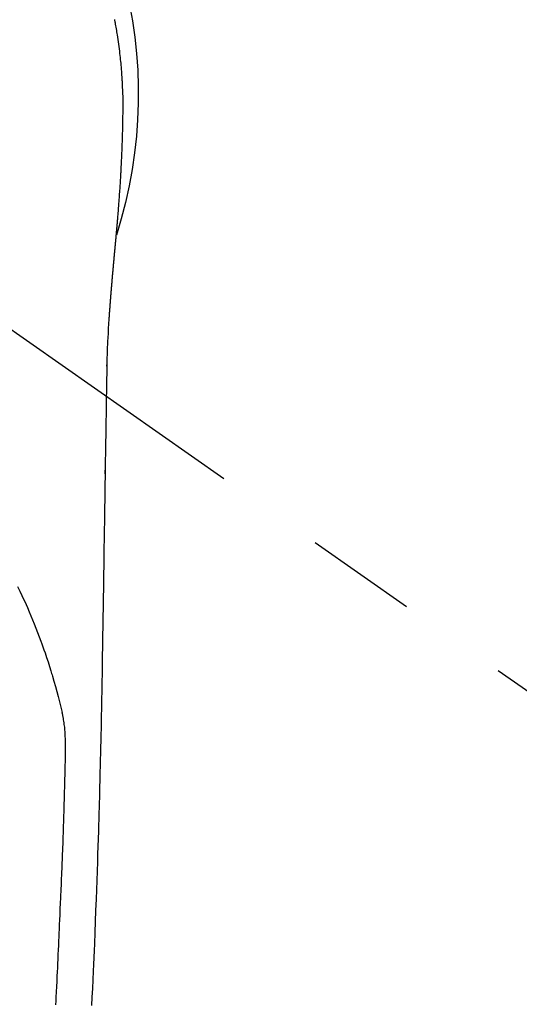
# Model space of a CAD drawing. Extents: x 83844 to 110317, y -11045 to -2175.
# Drawn here: x 99837 to 99865, y -4231 to -4176 of the extents above; entities that cross this region are included whole.
import ezdxf

# ---------------------------------------------------------------- set-up
doc = ezdxf.new("R2010")
doc.units = 0
doc.header["$LTSCALE"] = 50
doc.header["$MEASUREMENT"] = 0
doc.linetypes.add('CENTER2', pattern=[1.125, 0.75, -0.125, 0.125, -0.125])
doc.layers.get('0').update_dxf_attribs({"linetype": 'CONTINUOUS'})
doc.layers.add('150-機器', color=8, linetype='CONTINUOUS')
doc.layers.add('160-文字', color=254, linetype='CONTINUOUS')
doc.styles.add('KH001', font='txt')
doc.dimstyles.new('KH1xx030', dxfattribs={"dimscale": 30, "dimtxt": 2, "dimasz": 0.6, "dimexe": 0.3, "dimexo": 1.2, "dimgap": 0.5, "dimtad": 3, "dimdec": 1, "dimdsep": 46, "dimlunit": 6, "dimtxsty": 'KH001', "dimblk": 'DOT', "dimcen": 1, "dimdle": 1, "dimclrd": 256, "dimclre": 256, "dimclrt": 256, "dimadec": 0, "dimazin": 0, "dimtfac": 1, "dimtdec": 1, "dimtix": 1, "dimtmove": 2, "dimatfit": 3, "dimldrblk": 'CLOSEDBLANK', "dimfxl": 1, "dimtolj": 1, "dimtzin": 0, "dimlwd": -1, "dimlwe": -1, "dimarcsym": 0})

# ---------------------------------------------------------------- blocks, each defined once
blk = doc.blocks.new('F402_H')
at = {"layer": '150-機器', "color": 13, "linetype": 'CENTER2'}
blk.add_line((0, 0), (-244.018, -170.863), dxfattribs=at)
at = {"layer": '150-機器', "color": 13, "linetype": 'Continuous'}
for points in [[(-24.594, 4.185), (-24.602, 4.142), (-24.61, 4.099), (-24.618, 4.056), (-24.626, 4.013), (-24.642, 3.927), (-24.657, 3.841), (-24.672, 3.755), (-24.687, 3.669), (-24.701, 3.583), (-24.716, 3.497), (-24.73, 3.411), (-24.744, 3.324), (-24.764, 3.194), (-24.783, 3.065), (-24.802, 2.935), (-24.82, 2.805), (-24.837, 2.674), (-24.853, 2.544), (-24.869, 2.413), (-24.884, 2.283), (-24.897, 2.174), (-24.909, 2.065), (-24.92, 1.956), (-24.931, 1.847), (-24.942, 1.737), (-24.952, 1.628), (-24.961, 1.519), (-24.97, 1.409), (-24.982, 1.256), (-24.993, 1.103), (-25.004, 0.949), (-25.013, 0.796), (-25.017, 0.73), (-25.02, 0.664), (-25.024, 0.598), (-25.027, 0.533), (-25.031, 0.445), (-25.034, 0.357), (-25.037, 0.269), (-25.041, 0.18), (-25.046, 0.092), (-25.051, 0.003), (-25.055, -0.085), (-25.058, -0.174), (-25.059, -0.242), (-25.059, -0.311), (-25.058, -0.38), (-25.058, -0.449), (-25.057, -0.557), (-25.057, -0.664), (-25.056, -0.772), (-25.056, -0.88), (-25.055, -0.958), (-25.055, -1.036), (-25.054, -1.114), (-25.053, -1.192), (-25.052, -1.246), (-25.051, -1.3), (-25.051, -1.353), (-25.05, -1.407), (-25.048, -1.491), (-25.047, -1.575), (-25.045, -1.659), (-25.044, -1.743), (-25.043, -1.81), (-25.042, -1.876), (-25.04, -1.942), (-25.039, -2.009), (-25.037, -2.087), (-25.035, -2.165), (-25.032, -2.243), (-25.03, -2.321), (-25.028, -2.391), (-25.026, -2.46), (-25.024, -2.53), (-25.022, -2.6), (-25.019, -2.681), (-25.016, -2.762), (-25.013, -2.842), (-25.01, -2.923), (-25.008, -2.989), (-25.005, -3.054), (-25.003, -3.119), (-25, -3.185), (-24.997, -3.25), (-24.995, -3.316), (-24.992, -3.381), (-24.989, -3.447), (-24.986, -3.519), (-24.982, -3.591), (-24.979, -3.663), (-24.975, -3.735), (-24.972, -3.79), (-24.97, -3.844), (-24.967, -3.899), (-24.964, -3.954), (-24.96, -4.046), (-24.955, -4.138), (-24.95, -4.23), (-24.945, -4.323), (-24.942, -4.378), (-24.939, -4.434), (-24.935, -4.489), (-24.932, -4.545), (-24.928, -4.618), (-24.924, -4.69), (-24.92, -4.763), (-24.915, -4.835), (-24.91, -4.922), (-24.905, -5.009), (-24.899, -5.096), (-24.893, -5.183), (-24.887, -5.282), (-24.88, -5.381), (-24.873, -5.48), (-24.866, -5.579), (-24.862, -5.634), (-24.858, -5.689), (-24.854, -5.745), (-24.85, -5.8), (-24.845, -5.874), (-24.84, -5.948), (-24.835, -6.022), (-24.829, -6.096), (-24.823, -6.181), (-24.817, -6.265), (-24.81, -6.35), (-24.804, -6.435), (-24.795, -6.536), (-24.787, -6.638), (-24.779, -6.739), (-24.771, -6.841)], [(-24.771, -6.841), (-24.771, -6.848), (-24.77, -6.855), (-24.769, -6.862), (-24.769, -6.869), (-24.768, -6.876), (-24.768, -6.883), (-24.767, -6.89), (-24.767, -6.897), (-24.766, -6.904), (-24.765, -6.911), (-24.765, -6.918), (-24.764, -6.925), (-24.764, -6.932), (-24.763, -6.938), (-24.763, -6.945), (-24.762, -6.952), (-24.761, -6.959), (-24.761, -6.966), (-24.76, -6.973), (-24.76, -6.98), (-24.759, -6.986), (-24.758, -6.994), (-24.758, -7.001), (-24.757, -7.008), (-24.757, -7.015), (-24.756, -7.022), (-24.756, -7.029), (-24.755, -7.036), (-24.754, -7.043), (-24.754, -7.05), (-24.753, -7.057), (-24.753, -7.064), (-24.752, -7.071), (-24.751, -7.078), (-24.751, -7.085), (-24.75, -7.092), (-24.75, -7.099), (-24.749, -7.106), (-24.748, -7.113), (-24.748, -7.121), (-24.747, -7.128), (-24.747, -7.135), (-24.746, -7.142), (-24.745, -7.149), (-24.745, -7.156), (-24.744, -7.163), (-24.743, -7.17), (-24.743, -7.177), (-24.742, -7.185), (-24.742, -7.192), (-24.741, -7.199), (-24.74, -7.206), (-24.74, -7.213), (-24.739, -7.22), (-24.739, -7.227), (-24.738, -7.234), (-24.737, -7.242), (-24.737, -7.249), (-24.736, -7.256), (-24.735, -7.263), (-24.735, -7.27), (-24.734, -7.277), (-24.734, -7.285), (-24.733, -7.292), (-24.732, -7.299), (-24.732, -7.306), (-24.731, -7.313), (-24.73, -7.321), (-24.73, -7.328), (-24.729, -7.335), (-24.729, -7.342), (-24.728, -7.349), (-24.727, -7.357), (-24.727, -7.363), (-24.726, -7.37), (-24.725, -7.377), (-24.725, -7.384), (-24.724, -7.392), (-24.724, -7.399), (-24.723, -7.406), (-24.722, -7.413), (-24.722, -7.421), (-24.721, -7.428), (-24.72, -7.435), (-24.72, -7.442), (-24.719, -7.45), (-24.718, -7.457), (-24.718, -7.464), (-24.717, -7.471), (-24.717, -7.479), (-24.716, -7.486), (-24.715, -7.493), (-24.715, -7.5), (-24.714, -7.508), (-24.713, -7.515), (-24.713, -7.522), (-24.712, -7.53), (-24.711, -7.537), (-24.711, -7.544), (-24.71, -7.552), (-24.709, -7.559), (-24.709, -7.566), (-24.708, -7.574), (-24.707, -7.581), (-24.707, -7.588), (-24.706, -7.595), (-24.706, -7.603), (-24.705, -7.61), (-24.704, -7.617), (-24.704, -7.625), (-24.703, -7.632), (-24.702, -7.64), (-24.702, -7.647), (-24.701, -7.654), (-24.7, -7.662), (-24.7, -7.669), (-24.699, -7.676), (-24.698, -7.684), (-24.698, -7.691), (-24.697, -7.698), (-24.696, -7.706), (-24.696, -7.713), (-24.695, -7.721), (-24.694, -7.728), (-24.694, -7.734), (-24.693, -7.742), (-24.692, -7.749), (-24.692, -7.757), (-24.691, -7.764), (-24.69, -7.771), (-24.69, -7.779), (-24.689, -7.786), (-24.688, -7.794), (-24.688, -7.801), (-24.687, -7.809), (-24.686, -7.816), (-24.686, -7.824), (-24.685, -7.831), (-24.684, -7.838), (-24.684, -7.846), (-24.683, -7.853), (-24.682, -7.861), (-24.682, -7.868), (-24.681, -7.876), (-24.68, -7.883), (-24.68, -7.891), (-24.679, -7.898), (-24.678, -7.906), (-24.678, -7.913), (-24.677, -7.921), (-24.676, -7.928), (-24.675, -7.936), (-24.675, -7.943), (-24.674, -7.951), (-24.673, -7.958), (-24.673, -7.966), (-24.672, -7.973), (-24.671, -7.981), (-24.671, -7.988), (-24.67, -7.996), (-24.669, -8.003), (-24.669, -8.011), (-24.668, -8.018), (-24.667, -8.026), (-24.667, -8.033), (-24.666, -8.041), (-24.665, -8.048), (-24.665, -8.056), (-24.664, -8.064), (-24.663, -8.071), (-24.662, -8.079), (-24.662, -8.086), (-24.661, -8.094), (-24.66, -8.101), (-24.66, -8.109), (-24.659, -8.116), (-24.658, -8.123), (-24.658, -8.131), (-24.657, -8.138), (-24.656, -8.146), (-24.656, -8.154), (-24.655, -8.161), (-24.654, -8.169), (-24.653, -8.176), (-24.653, -8.184), (-24.652, -8.192), (-24.651, -8.199), (-24.651, -8.207), (-24.65, -8.215), (-24.649, -8.222), (-24.649, -8.23), (-24.648, -8.237), (-24.647, -8.245), (-24.646, -8.253), (-24.646, -8.26), (-24.645, -8.268), (-24.644, -8.276), (-24.644, -8.283), (-24.643, -8.291), (-24.642, -8.299), (-24.641, -8.306), (-24.641, -8.314), (-24.64, -8.322), (-24.639, -8.329), (-24.639, -8.337), (-24.638, -8.345), (-24.637, -8.352), (-24.637, -8.36), (-24.636, -8.368), (-24.635, -8.376), (-24.634, -8.383), (-24.634, -8.391), (-24.633, -8.399), (-24.632, -8.406), (-24.632, -8.414), (-24.631, -8.422), (-24.63, -8.43), (-24.629, -8.437), (-24.629, -8.445), (-24.628, -8.453), (-24.627, -8.461), (-24.627, -8.468), (-24.626, -8.476), (-24.625, -8.484), (-24.624, -8.491), (-24.624, -8.498), (-24.623, -8.506), (-24.622, -8.514), (-24.622, -8.522), (-24.621, -8.529), (-24.62, -8.537), (-24.619, -8.545), (-24.619, -8.553), (-24.618, -8.561), (-24.617, -8.568), (-24.617, -8.576), (-24.616, -8.584), (-24.615, -8.592), (-24.614, -8.6), (-24.614, -8.607), (-24.613, -8.615), (-24.612, -8.623), (-24.611, -8.631), (-24.611, -8.639), (-24.61, -8.647), (-24.609, -8.654), (-24.609, -8.662), (-24.608, -8.67), (-24.607, -8.678), (-24.606, -8.686), (-24.606, -8.694), (-24.605, -8.701), (-24.604, -8.709), (-24.604, -8.717), (-24.603, -8.725), (-24.602, -8.733), (-24.601, -8.741), (-24.601, -8.749), (-24.6, -8.757), (-24.599, -8.764), (-24.598, -8.772), (-24.598, -8.78), (-24.597, -8.788), (-24.596, -8.796), (-24.596, -8.804), (-24.595, -8.812), (-24.594, -8.82), (-24.593, -8.828), (-24.593, -8.836), (-24.592, -8.844), (-24.591, -8.851), (-24.59, -8.859), (-24.59, -8.866), (-24.589, -8.874), (-24.588, -8.882), (-24.587, -8.89), (-24.587, -8.898), (-24.586, -8.906), (-24.585, -8.914), (-24.585, -8.922), (-24.584, -8.93), (-24.583, -8.938), (-24.582, -8.946), (-24.582, -8.954), (-24.581, -8.962), (-24.58, -8.97), (-24.579, -8.978), (-24.579, -8.986), (-24.578, -8.994), (-24.577, -9.002), (-24.576, -9.01), (-24.576, -9.018), (-24.575, -9.026), (-24.574, -9.034), (-24.574, -9.042), (-24.573, -9.05), (-24.572, -9.058), (-24.571, -9.066), (-24.571, -9.074), (-24.57, -9.082), (-24.569, -9.09), (-24.568, -9.098), (-24.568, -9.106), (-24.567, -9.114), (-24.566, -9.122), (-24.565, -9.13), (-24.565, -9.138), (-24.564, -9.146), (-24.563, -9.154), (-24.562, -9.162), (-24.562, -9.17), (-24.561, -9.178), (-24.56, -9.186), (-24.559, -9.195), (-24.559, -9.203), (-24.558, -9.211), (-24.557, -9.219), (-24.557, -9.227), (-24.556, -9.235), (-24.555, -9.242), (-24.554, -9.25), (-24.554, -9.258), (-24.553, -9.266), (-24.552, -9.275), (-24.551, -9.283), (-24.551, -9.291), (-24.55, -9.299), (-24.549, -9.307), (-24.548, -9.315), (-24.548, -9.323), (-24.547, -9.331), (-24.546, -9.34), (-24.545, -9.348), (-24.545, -9.356), (-24.544, -9.364), (-24.543, -9.372), (-24.542, -9.38), (-24.542, -9.388), (-24.541, -9.397), (-24.54, -9.405), (-24.539, -9.413), (-24.539, -9.421), (-24.538, -9.429), (-24.537, -9.438), (-24.536, -9.446), (-24.536, -9.454), (-24.535, -9.462), (-24.534, -9.47), (-24.533, -9.479), (-24.533, -9.487), (-24.532, -9.495), (-24.531, -9.503), (-24.53, -9.511), (-24.53, -9.52), (-24.529, -9.528), (-24.528, -9.536), (-24.528, -9.544), (-24.527, -9.552), (-24.526, -9.561), (-24.525, -9.569), (-24.525, -9.577), (-24.524, -9.585), (-24.523, -9.594), (-24.522, -9.602), (-24.522, -9.61), (-24.521, -9.618), (-24.52, -9.626), (-24.519, -9.634), (-24.519, -9.642), (-24.518, -9.651), (-24.517, -9.659), (-24.516, -9.667), (-24.516, -9.675), (-24.515, -9.684), (-24.514, -9.692), (-24.513, -9.7), (-24.513, -9.709), (-24.512, -9.717), (-24.511, -9.725), (-24.51, -9.733), (-24.51, -9.742), (-24.509, -9.75), (-24.508, -9.758), (-24.507, -9.767), (-24.507, -9.775), (-24.506, -9.783), (-24.505, -9.792), (-24.504, -9.8), (-24.504, -9.808), (-24.503, -9.817), (-24.502, -9.825), (-24.501, -9.833), (-24.501, -9.842), (-24.5, -9.85), (-24.499, -9.859), (-24.498, -9.867), (-24.498, -9.875), (-24.497, -9.884), (-24.496, -9.892), (-24.495, -9.9), (-24.495, -9.909), (-24.494, -9.917), (-24.493, -9.926), (-24.492, -9.934), (-24.492, -9.942), (-24.491, -9.951), (-24.49, -9.959), (-24.489, -9.968), (-24.489, -9.976), (-24.488, -9.984), (-24.487, -9.993), (-24.486, -10), (-24.486, -10.009), (-24.485, -10.017), (-24.484, -10.026), (-24.483, -10.034), (-24.483, -10.042), (-24.482, -10.051), (-24.481, -10.059), (-24.48, -10.068), (-24.48, -10.076), (-24.479, -10.085), (-24.478, -10.093), (-24.477, -10.102), (-24.477, -10.11), (-24.476, -10.119), (-24.475, -10.127), (-24.474, -10.135), (-24.474, -10.144), (-24.473, -10.152), (-24.472, -10.161), (-24.471, -10.169), (-24.471, -10.178), (-24.47, -10.186), (-24.469, -10.195), (-24.468, -10.203), (-24.468, -10.212), (-24.467, -10.22), (-24.466, -10.229), (-24.466, -10.237), (-24.465, -10.246), (-24.464, -10.255), (-24.463, -10.263), (-24.463, -10.272), (-24.462, -10.28), (-24.461, -10.289), (-24.46, -10.297), (-24.46, -10.306), (-24.459, -10.314), (-24.458, -10.323), (-24.457, -10.331), (-24.457, -10.34), (-24.456, -10.349), (-24.455, -10.357), (-24.454, -10.366), (-24.454, -10.373), (-24.453, -10.382), (-24.452, -10.39), (-24.451, -10.399), (-24.451, -10.408), (-24.45, -10.416), (-24.449, -10.425), (-24.448, -10.433), (-24.448, -10.442), (-24.447, -10.451), (-24.446, -10.459), (-24.446, -10.468), (-24.446, -10.476), (-24.445, -10.485), (-24.444, -10.494), (-24.443, -10.502), (-24.443, -10.511), (-24.442, -10.52), (-24.441, -10.528), (-24.441, -10.537), (-24.44, -10.546), (-24.439, -10.554), (-24.438, -10.563), (-24.438, -10.571), (-24.437, -10.58), (-24.436, -10.589), (-24.435, -10.597), (-24.435, -10.606), (-24.434, -10.615), (-24.433, -10.623), (-24.432, -10.632), (-24.432, -10.641), (-24.431, -10.65), (-24.43, -10.658), (-24.429, -10.667), (-24.429, -10.676), (-24.428, -10.684), (-24.427, -10.693), (-24.427, -10.702), (-24.426, -10.71), (-24.425, -10.719), (-24.424, -10.728), (-24.424, -10.737), (-24.423, -10.745), (-24.422, -10.753), (-24.421, -10.762), (-24.421, -10.77), (-24.42, -10.779), (-24.419, -10.788), (-24.418, -10.797), (-24.418, -10.805), (-24.417, -10.814), (-24.416, -10.823), (-24.415, -10.832), (-24.415, -10.84), (-24.414, -10.849), (-24.413, -10.858), (-24.413, -10.867), (-24.412, -10.876), (-24.411, -10.884), (-24.41, -10.893), (-24.41, -10.902), (-24.409, -10.911), (-24.408, -10.919), (-24.407, -10.928), (-24.407, -10.937), (-24.406, -10.946), (-24.405, -10.955), (-24.405, -10.964), (-24.404, -10.972), (-24.403, -10.981), (-24.402, -10.99), (-24.402, -10.999), (-24.401, -11.008), (-24.4, -11.016), (-24.399, -11.025), (-24.399, -11.034), (-24.398, -11.043), (-24.397, -11.052), (-24.397, -11.061), (-24.396, -11.069), (-24.395, -11.078), (-24.394, -11.087), (-24.394, -11.096), (-24.393, -11.105), (-24.392, -11.114), (-24.392, -11.123), (-24.391, -11.131), (-24.39, -11.139), (-24.389, -11.148), (-24.389, -11.157), (-24.388, -11.166), (-24.387, -11.175), (-24.386, -11.184), (-24.386, -11.193), (-24.385, -11.202), (-24.384, -11.211), (-24.384, -11.219), (-24.383, -11.228), (-24.382, -11.237), (-24.381, -11.246), (-24.381, -11.255), (-24.38, -11.264), (-24.379, -11.273), (-24.379, -11.282), (-24.378, -11.291), (-24.377, -11.3), (-24.376, -11.309), (-24.376, -11.318), (-24.375, -11.327), (-24.374, -11.336), (-24.374, -11.345), (-24.373, -11.354), (-24.372, -11.363), (-24.371, -11.371), (-24.371, -11.38), (-24.37, -11.389), (-24.369, -11.398), (-24.369, -11.407), (-24.368, -11.416), (-24.367, -11.425), (-24.366, -11.434), (-24.366, -11.443), (-24.365, -11.452), (-24.364, -11.461), (-24.364, -11.47), (-24.363, -11.479), (-24.362, -11.488), (-24.362, -11.497), (-24.361, -11.505), (-24.36, -11.514), (-24.359, -11.523), (-24.359, -11.532), (-24.358, -11.542), (-24.357, -11.551), (-24.357, -11.56), (-24.356, -11.569), (-24.355, -11.578), (-24.355, -11.587), (-24.354, -11.596), (-24.353, -11.605), (-24.352, -11.614), (-24.352, -11.623), (-24.351, -11.632), (-24.35, -11.641), (-24.35, -11.65), (-24.349, -11.659), (-24.348, -11.668), (-24.348, -11.677), (-24.347, -11.686), (-24.346, -11.696), (-24.345, -11.705), (-24.345, -11.714), (-24.344, -11.723), (-24.343, -11.732), (-24.343, -11.741), (-24.342, -11.75), (-24.341, -11.759), (-24.341, -11.768), (-24.34, -11.777), (-24.339, -11.787), (-24.339, -11.796), (-24.338, -11.805), (-24.337, -11.814), (-24.336, -11.823), (-24.336, -11.832), (-24.335, -11.841), (-24.334, -11.851), (-24.334, -11.86), (-24.333, -11.869), (-24.332, -11.878), (-24.332, -11.886), (-24.331, -11.895), (-24.33, -11.904), (-24.33, -11.914), (-24.329, -11.923), (-24.328, -11.932), (-24.328, -11.941), (-24.327, -11.95), (-24.326, -11.96), (-24.326, -11.969), (-24.325, -11.978), (-24.324, -11.987), (-24.323, -11.996), (-24.323, -12.006), (-24.322, -12.015), (-24.321, -12.024), (-24.321, -12.033), (-24.32, -12.042), (-24.319, -12.052), (-24.319, -12.061), (-24.318, -12.07), (-24.317, -12.079), (-24.317, -12.089), (-24.316, -12.098), (-24.315, -12.107), (-24.315, -12.116), (-24.314, -12.126), (-24.313, -12.135), (-24.313, -12.144), (-24.312, -12.153), (-24.311, -12.163), (-24.311, -12.172), (-24.31, -12.181), (-24.309, -12.191), (-24.309, -12.2), (-24.308, -12.209), (-24.307, -12.218), (-24.307, -12.228), (-24.306, -12.237), (-24.305, -12.246), (-24.305, -12.256), (-24.304, -12.264), (-24.304, -12.273), (-24.303, -12.283), (-24.302, -12.292), (-24.302, -12.301), (-24.301, -12.311), (-24.3, -12.32), (-24.3, -12.329), (-24.299, -12.339), (-24.298, -12.348), (-24.298, -12.357), (-24.297, -12.367), (-24.296, -12.376), (-24.296, -12.385), (-24.295, -12.395), (-24.294, -12.404), (-24.294, -12.413), (-24.293, -12.423), (-24.292, -12.432), (-24.292, -12.441), (-24.291, -12.451), (-24.29, -12.46), (-24.29, -12.47), (-24.289, -12.479), (-24.289, -12.488), (-24.288, -12.498), (-24.287, -12.507), (-24.287, -12.516), (-24.286, -12.526), (-24.285, -12.535), (-24.285, -12.544), (-24.284, -12.554), (-24.283, -12.563), (-24.283, -12.573), (-24.282, -12.582), (-24.281, -12.591)], [(-24.281, -12.591), (-24.265, -12.851), (-24.248, -13.111), (-24.233, -13.371), (-24.219, -13.631), (-24.21, -13.816), (-24.202, -14.002), (-24.194, -14.187), (-24.187, -14.373), (-24.181, -14.566), (-24.175, -14.759), (-24.171, -14.953), (-24.167, -15.146), (-24.166, -15.233), (-24.165, -15.321), (-24.163, -15.408), (-24.162, -15.496), (-24.16, -15.616), (-24.158, -15.735), (-24.156, -15.855), (-24.154, -15.975), (-24.152, -16.108), (-24.15, -16.241), (-24.148, -16.374), (-24.145, -16.507), (-24.143, -16.627), (-24.141, -16.746), (-24.139, -16.866), (-24.137, -16.985), (-24.135, -17.122), (-24.133, -17.258), (-24.131, -17.395), (-24.128, -17.532), (-24.125, -17.765), (-24.121, -17.999), (-24.117, -18.233), (-24.113, -18.467), (-24.11, -18.7), (-24.106, -18.934), (-24.102, -19.167), (-24.098, -19.401), (-24.094, -19.658), (-24.09, -19.915), (-24.086, -20.172), (-24.082, -20.43), (-24.079, -20.675), (-24.075, -20.921), (-24.071, -21.167), (-24.068, -21.412), (-24.061, -21.842), (-24.054, -22.272), (-24.047, -22.703), (-24.041, -23.133), (-24.035, -23.547), (-24.029, -23.961), (-24.024, -24.375), (-24.019, -24.789), (-24.008, -25.53), (-23.998, -26.27), (-23.986, -27.01), (-23.975, -27.75), (-23.969, -28.111), (-23.963, -28.472), (-23.958, -28.834), (-23.952, -29.195), (-23.943, -29.768), (-23.933, -30.341), (-23.924, -30.914), (-23.914, -31.486), (-23.905, -31.966), (-23.897, -32.445), (-23.888, -32.925), (-23.879, -33.404), (-23.87, -33.886), (-23.861, -34.367), (-23.851, -34.849), (-23.841, -35.33), (-23.824, -36.034), (-23.806, -36.737), (-23.789, -37.44), (-23.773, -38.144), (-23.77, -38.329), (-23.766, -38.515), (-23.763, -38.7), (-23.759, -38.886), (-23.754, -39.143), (-23.748, -39.401), (-23.741, -39.659), (-23.734, -39.916), (-23.725, -40.253), (-23.715, -40.59), (-23.705, -40.927), (-23.694, -41.265), (-23.681, -41.696), (-23.667, -42.127), (-23.652, -42.559), (-23.638, -42.99), (-23.619, -43.513), (-23.601, -44.037), (-23.582, -44.56), (-23.563, -45.083), (-23.54, -45.706), (-23.517, -46.328), (-23.493, -46.95), (-23.468, -47.572), (-23.452, -47.957), (-23.435, -48.342), (-23.418, -48.728), (-23.4, -49.113), (-23.378, -49.594), (-23.355, -50.076), (-23.332, -50.557), (-23.308, -51.039)], [(-24.166, -15.223), (-24.166, -15.222), (-24.166, -15.221), (-24.166, -15.22), (-24.166, -15.219), (-24.166, -15.218), (-24.166, -15.217), (-24.166, -15.216), (-24.166, -15.215), (-24.166, -15.214), (-24.166, -15.213), (-24.166, -15.212), (-24.166, -15.211), (-24.166, -15.21), (-24.166, -15.209), (-24.166, -15.208), (-24.166, -15.207), (-24.166, -15.206), (-24.166, -15.205), (-24.166, -15.204), (-24.166, -15.203), (-24.166, -15.202), (-24.166, -15.201), (-24.166, -15.2), (-24.166, -15.199), (-24.166, -15.198), (-24.166, -15.197), (-24.166, -15.196), (-24.166, -15.195), (-24.166, -15.194), (-24.166, -15.193), (-24.166, -15.192), (-24.166, -15.191), (-24.166, -15.19), (-24.166, -15.189), (-24.166, -15.188), (-24.166, -15.187), (-24.167, -15.186), (-24.167, -15.185), (-24.167, -15.184), (-24.167, -15.183), (-24.167, -15.182), (-24.167, -15.181), (-24.167, -15.18), (-24.167, -15.179), (-24.167, -15.178), (-24.167, -15.177), (-24.167, -15.176), (-24.167, -15.175), (-24.167, -15.174), (-24.167, -15.173), (-24.167, -15.172), (-24.167, -15.171), (-24.167, -15.17), (-24.167, -15.169), (-24.167, -15.168), (-24.167, -15.167), (-24.167, -15.166), (-24.167, -15.165), (-24.167, -15.164), (-24.167, -15.163), (-24.167, -15.162), (-24.167, -15.161), (-24.167, -15.16), (-24.167, -15.159), (-24.167, -15.158), (-24.167, -15.157), (-24.167, -15.156), (-24.167, -15.155), (-24.167, -15.154), (-24.167, -15.153), (-24.167, -15.152), (-24.167, -15.151), (-24.167, -15.15), (-24.167, -15.149), (-24.167, -15.148), (-24.167, -15.147), (-24.167, -15.146)], [(-19.163, -27.571), (-19.288, -27.818), (-19.41, -28.068), (-19.49, -28.237), (-19.569, -28.407), (-19.647, -28.578), (-19.722, -28.75), (-19.818, -28.975), (-19.911, -29.202), (-20.003, -29.429), (-20.093, -29.657), (-20.188, -29.897), (-20.282, -30.137), (-20.374, -30.377), (-20.465, -30.618), (-20.526, -30.785), (-20.587, -30.953), (-20.646, -31.121), (-20.704, -31.289), (-20.789, -31.538), (-20.872, -31.788), (-20.952, -32.039), (-21.031, -32.29), (-21.053, -32.365), (-21.076, -32.439), (-21.098, -32.513), (-21.12, -32.588), (-21.204, -32.873), (-21.286, -33.158), (-21.366, -33.444), (-21.444, -33.731), (-21.484, -33.879), (-21.524, -34.029), (-21.562, -34.178), (-21.598, -34.328), (-21.616, -34.404), (-21.633, -34.479), (-21.65, -34.555), (-21.667, -34.631)], [(-24.065, -21.26), (-24.065, -21.258), (-24.065, -21.257), (-24.065, -21.255), (-24.065, -21.254), (-24.065, -21.252), (-24.065, -21.25), (-24.065, -21.249), (-24.065, -21.247), (-24.065, -21.245), (-24.065, -21.244), (-24.065, -21.242), (-24.065, -21.24), (-24.065, -21.239), (-24.065, -21.237), (-24.065, -21.235), (-24.065, -21.234), (-24.065, -21.232), (-24.065, -21.23), (-24.065, -21.229), (-24.065, -21.227), (-24.065, -21.225), (-24.065, -21.224), (-24.065, -21.222), (-24.065, -21.22), (-24.065, -21.219), (-24.065, -21.217), (-24.065, -21.216), (-24.065, -21.214), (-24.065, -21.212), (-24.066, -21.211), (-24.066, -21.209), (-24.066, -21.207), (-24.066, -21.206), (-24.066, -21.204), (-24.066, -21.202), (-24.066, -21.201), (-24.066, -21.199), (-24.066, -21.197), (-24.066, -21.196), (-24.066, -21.194), (-24.066, -21.192), (-24.066, -21.191), (-24.066, -21.189), (-24.066, -21.187), (-24.066, -21.186), (-24.066, -21.184), (-24.066, -21.183), (-24.066, -21.181), (-24.066, -21.179), (-24.066, -21.178), (-24.066, -21.176), (-24.066, -21.174), (-24.066, -21.173), (-24.066, -21.171), (-24.066, -21.169), (-24.066, -21.168), (-24.066, -21.166), (-24.066, -21.164), (-24.066, -21.163), (-24.066, -21.161), (-24.066, -21.159), (-24.066, -21.158), (-24.066, -21.156), (-24.066, -21.154), (-24.066, -21.153), (-24.066, -21.151), (-24.066, -21.149), (-24.066, -21.148), (-24.066, -21.146), (-24.066, -21.145), (-24.066, -21.143), (-24.066, -21.141), (-24.066, -21.14), (-24.066, -21.138), (-24.066, -21.136), (-24.066, -21.135), (-24.066, -21.133), (-24.066, -21.131), (-24.066, -21.13), (-24.067, -21.128), (-24.067, -21.126), (-24.067, -21.125), (-24.067, -21.123), (-24.067, -21.121), (-24.067, -21.12), (-24.067, -21.118), (-24.067, -21.116), (-24.067, -21.115), (-24.067, -21.113), (-24.067, -21.112), (-24.067, -21.11), (-24.067, -21.108), (-24.067, -21.107), (-24.067, -21.105), (-24.067, -21.103), (-24.067, -21.102), (-24.067, -21.1), (-24.067, -21.098), (-24.067, -21.097), (-24.067, -21.095), (-24.067, -21.093), (-24.067, -21.092), (-24.067, -21.09), (-24.067, -21.088), (-24.067, -21.087), (-24.067, -21.085), (-24.067, -21.083), (-24.067, -21.082), (-24.067, -21.08), (-24.067, -21.079), (-24.067, -21.077), (-24.067, -21.075), (-24.067, -21.074), (-24.067, -21.072), (-24.067, -21.07), (-24.067, -21.069), (-24.067, -21.067), (-24.067, -21.065), (-24.067, -21.064), (-24.067, -21.062), (-24.067, -21.06), (-24.067, -21.059), (-24.067, -21.057), (-24.067, -21.055), (-24.067, -21.054), (-24.067, -21.052), (-24.067, -21.05)], [(-21.308, -50.992), (-21.32, -50.775), (-21.332, -50.558), (-21.347, -50.266), (-21.362, -49.974), (-21.377, -49.682), (-21.392, -49.39), (-21.403, -49.153), (-21.415, -48.915), (-21.426, -48.678), (-21.437, -48.44), (-21.449, -48.182), (-21.46, -47.924), (-21.471, -47.666), (-21.482, -47.407), (-21.491, -47.193), (-21.501, -46.978), (-21.51, -46.763), (-21.518, -46.549), (-21.521, -46.473), (-21.524, -46.398), (-21.527, -46.323), (-21.53, -46.248), (-21.544, -45.935), (-21.56, -45.622), (-21.576, -45.309), (-21.591, -44.996), (-21.599, -44.825), (-21.605, -44.654), (-21.612, -44.483), (-21.619, -44.312), (-21.627, -44.12), (-21.634, -43.928), (-21.642, -43.736), (-21.65, -43.543), (-21.657, -43.378), (-21.663, -43.213), (-21.67, -43.048), (-21.677, -42.882), (-21.682, -42.761), (-21.686, -42.639), (-21.691, -42.518), (-21.696, -42.397), (-21.704, -42.184), (-21.712, -41.972), (-21.719, -41.76), (-21.727, -41.548), (-21.732, -41.401), (-21.737, -41.254), (-21.742, -41.107), (-21.747, -40.96), (-21.752, -40.771), (-21.758, -40.581), (-21.763, -40.391), (-21.769, -40.201), (-21.774, -40.034), (-21.779, -39.866), (-21.784, -39.698), (-21.789, -39.53), (-21.791, -39.435), (-21.794, -39.341), (-21.797, -39.246), (-21.8, -39.151), (-21.803, -39.005), (-21.807, -38.858), (-21.811, -38.712), (-21.814, -38.566), (-21.817, -38.471), (-21.819, -38.376), (-21.822, -38.281), (-21.824, -38.187), (-21.83, -37.984), (-21.835, -37.782), (-21.84, -37.579), (-21.845, -37.377), (-21.85, -37.196), (-21.853, -37.015), (-21.856, -36.835), (-21.857, -36.654), (-21.857, -36.474), (-21.855, -36.294), (-21.85, -36.114), (-21.842, -35.934), (-21.839, -35.874), (-21.836, -35.814), (-21.832, -35.755), (-21.827, -35.695), (-21.821, -35.614), (-21.814, -35.534), (-21.806, -35.453), (-21.797, -35.372), (-21.786, -35.287), (-21.774, -35.201), (-21.761, -35.116), (-21.748, -35.031), (-21.74, -34.989), (-21.733, -34.946), (-21.725, -34.904), (-21.717, -34.862), (-21.709, -34.825), (-21.702, -34.788), (-21.694, -34.751), (-21.686, -34.715), (-21.681, -34.694), (-21.676, -34.673), (-21.671, -34.652), (-21.666, -34.631)]]:
    blk.add_lwpolyline(points, dxfattribs=at)
blk.add_arc((0, 0), 25.931, 0, 197.7244, dxfattribs=at)
blk = doc.blocks.new('_ClosedBlank')
at = {"color": 0, "linetype": 'ByBlock', "lineweight": -2}
for p, q in [((-1, 0.1667), (0, 0)), ((-1, 0.1667), (-1, -0.1667)), ((0, 0), (-1, -0.1667))]:
    blk.add_line(p, q, dxfattribs=at)
blk = doc.blocks.new('_Dot')
at = {"color": 0, "linetype": 'ByBlock', "lineweight": -2}
blk.add_line((-0.5, 0), (-1, 0), dxfattribs=at)
at = {"color": 0, "linetype": 'ByBlock', "const_width": 0.5}
blk.add_lwpolyline([(-0.25, 0, 1), (0.25, 0, 1)], format="xyb", close=True, dxfattribs=at)

msp = doc.modelspace()

# ---------------------------------------------------------------- block references
at = {"layer": '150-機器', "xscale": -1}
msp.add_blockref('F402_H', (99817.638, -4179.866), dxfattribs=at)

# ---------------------------------------------------------------- leaders
at = {"layer": '160-文字'}
msp.add_leader([(99937.645, -4180.058), (99079.087, -5115.351)], dimstyle='KH1xx030', override={"dimgap": 0.5, "dimtad": 1}, dxfattribs=at)

doc.saveas('drawing.dxf')
